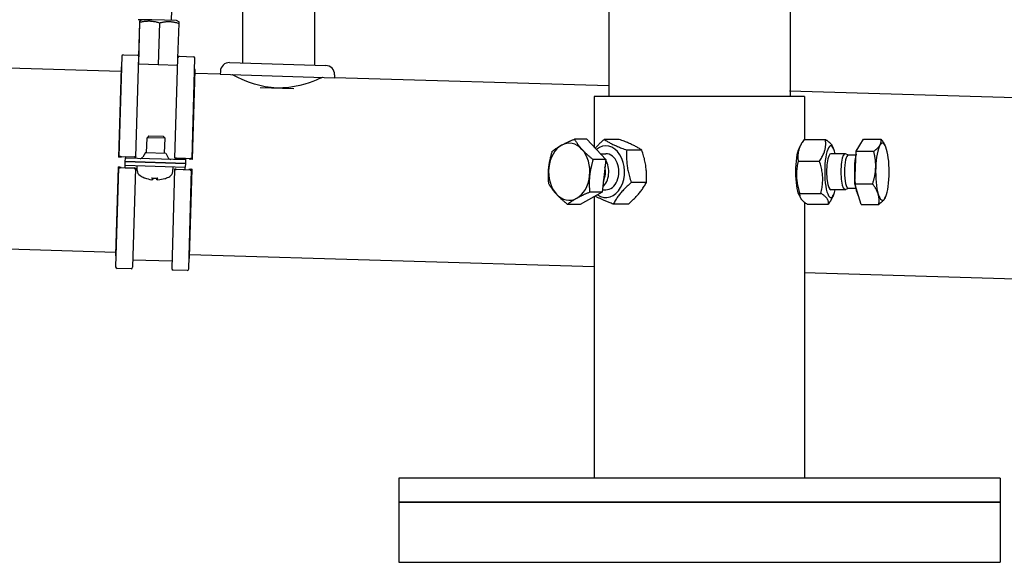
# Model space of a CAD drawing. Extents: x 13120 to 34967, y 20572 to 29267.
# Drawn here: x 27953 to 28282, y 21623 to 21804 of the extents above; entities that cross this region are included whole.
import ezdxf

# ---------------------------------------------------------------- set-up
doc = ezdxf.new("R2010")
doc.units = 0
doc.layers.add('SICHTBARE_KANTEN_DIN_', color=179, linetype='CONTINUOUS')

msp = doc.modelspace()

# ---------------------------------------------------------------- linework, layer by layer
at = {"layer": 'SICHTBARE_KANTEN_DIN_', "color": 7}
for p, q in [((28149.85, 21822.55), (28149.85, 21778.35)), ((28210.43, 21822.55), (28210.43, 21778.35)), ((28027.45, 21809.7), (28027.45, 21789.61)), ((28051.56, 21809.7), (28051.56, 21788.89)), ((28003.78, 21803.93), (28003.88, 21807.13)), ((27997.31, 21804.08), (27992.62, 21804.08)), ((27992.81, 21789.18), (27993.22, 21803.23)), ((27992.86, 21791.84), (27993.2, 21803.23)), ((27993.96, 21804.08), (27993.23, 21803.74)), ((27997.48, 21804.11), (28005.3, 21803.88)), ((28005.3, 21803.88), (28006.28, 21803.35)), ((27986.87, 21786.79), (27475.82, 21801.96)), ((27999.76, 21803.04), (27999.35, 21788.98)), ((28005.93, 21791.25), (28006.28, 21802.85)), ((27987.18, 21791.89), (27986.18, 21758.36)), ((27987.7, 21792.38), (27992.38, 21792.24)), ((27991.87, 21758.19), (27992.87, 21791.73)), ((28004.93, 21757.81), (28005.92, 21791.14)), ((28006.44, 21791.83), (28011.12, 21791.69)), ((28010.62, 21757.64), (28011.61, 21791.17)), ((27986.9, 21787.94), (27986.02, 21758.16)), ((27986.98, 21788.2), (27987.07, 21788.34)), ((27992.81, 21789.18), (27992.79, 21789.18)), ((27999.35, 21788.98), (27992.81, 21789.18)), ((28005.85, 21788.79), (27999.35, 21788.98)), ((28010.77, 21757.43), (28011.65, 21787.2)), ((28011.59, 21787.46), (28011.51, 21787.61)), ((28020.08, 21786.81), (28020.05, 21785.81)), ((28023.18, 21789.73), (28055.31, 21788.78)), ((28020.05, 21785.81), (28011.62, 21786.06)), ((28020.05, 21785.81), (28058.2, 21784.67)), ((28058.23, 21785.68), (28058.2, 21784.67)), ((28149.85, 21781.95), (28058.2, 21784.67)), ((28033.43, 21781.39), (28044.58, 21781.06)), ((28792.06, 21762.89), (28210.28, 21780.15)), ((28215.3, 21778.35), (28144.98, 21778.35)), ((28144.98, 21778.35), (28144.98, 21761.51)), ((28215.3, 21778.35), (28215.3, 21764.05)), ((27995.43, 21759.61), (27995.58, 21764.62)), ((27996.22, 21765.22), (27995.58, 21764.62)), ((28001.61, 21764.44), (27995.58, 21764.62)), ((27996.22, 21765.22), (28001.01, 21765.08)), ((28001.01, 21765.08), (28001.61, 21764.44)), ((28001.46, 21759.43), (28001.61, 21764.44)), ((28142.57, 21764.14), (28138.37, 21764.14)), ((28142.57, 21764.14), (28148.82, 21757.31)), ((28153.35, 21764.05), (28148.31, 21764.05)), ((28215.12, 21764.05), (28222.21, 21764.05)), ((28232.49, 21760.07), (28234.92, 21764.14)), ((28234.92, 21764.14), (28240.82, 21764.14)), ((28160.89, 21760.48), (28155.84, 21760.48)), ((28213.42, 21761.07), (28214.02, 21762.24)), ((28224.92, 21761.07), (28224.48, 21761.94)), ((28242.23, 21761.89), (28242.11, 21762.12)), ((27986.56, 21758.08), (27986.08, 21758.15)), ((27986.09, 21758.17), (27987.01, 21758.22)), ((27987.02, 21758.25), (27986.24, 21758.35)), ((27986.69, 21758.37), (27991.37, 21758.24)), ((27988.31, 21756.61), (27988.34, 21757.81)), ((27988.36, 21758.17), (27988.34, 21757.81)), ((28008.43, 21757.22), (27988.34, 21757.81)), ((27991.37, 21758.13), (27988.36, 21758.22)), ((27988.36, 21758.22), (27988.36, 21758.17)), ((27991.87, 21758.19), (27991.87, 21758.14)), ((27995.04, 21759.62), (27994.17, 21758.16)), ((27995.04, 21759.62), (28001.85, 21759.42)), ((28001.85, 21759.42), (28002.63, 21757.91)), ((28004.93, 21757.75), (28004.93, 21757.81)), ((28005.43, 21757.82), (28010.12, 21757.68)), ((28008.44, 21757.62), (28005.43, 21757.71)), ((28008.43, 21757.22), (28008.39, 21756.01)), ((28008.44, 21757.57), (28008.43, 21757.22)), ((28008.44, 21757.57), (28008.44, 21757.62)), ((28010.56, 21757.63), (28009.78, 21757.57)), ((28009.79, 21757.55), (28010.7, 21757.44)), ((28010.71, 21757.42), (28010.22, 21757.38)), ((28148.82, 21757.31), (28144.62, 21757.31)), ((28147.03, 21759.27), (28148.89, 21759.27)), ((28148.82, 21757.31), (28147.67, 21746.41)), ((28228.83, 21759.27), (28224.05, 21759.27)), ((28229.95, 21758.79), (28228.99, 21759.23)), ((28232.38, 21758.79), (28229.88, 21758.79)), ((28232.11, 21749.17), (28232.49, 21760.07)), ((28232.49, 21760.07), (28238.39, 21760.07)), ((27985.92, 21754.81), (27985.05, 21725.42)), ((27986.07, 21754.55), (27985.09, 21721.45)), ((27985.98, 21754.83), (27986.46, 21754.87)), ((27986.9, 21754.67), (27985.99, 21754.79)), ((27986.13, 21754.57), (27986.91, 21754.64)), ((27991.26, 21754.37), (27986.57, 21754.5)), ((27988.25, 21754.65), (27988.27, 21755.4)), ((27988.25, 21754.65), (27988.25, 21754.58)), ((27988.25, 21754.58), (27991.26, 21754.5)), ((27988.27, 21755.4), (27988.31, 21756.61)), ((27988.27, 21755.4), (28008.36, 21754.81)), ((27988.31, 21756.61), (28008.39, 21756.01)), ((28008.39, 21756.01), (27988.31, 21756.61)), ((27991.76, 21754.38), (27990.78, 21721.28)), ((27991.76, 21754.45), (27991.76, 21754.38)), ((27992.3, 21753.65), (27992.29, 21755.28)), ((28004.81, 21754), (28003.83, 21720.9)), ((28004.23, 21753.29), (28004.34, 21754.93)), ((28004.81, 21754), (28004.82, 21754.06)), ((28005.32, 21754.08), (28008.33, 21753.99)), ((28010, 21753.81), (28005.32, 21753.95)), ((28008.33, 21754.06), (28008.36, 21754.81)), ((28008.33, 21753.99), (28008.33, 21754.06)), ((28008.39, 21756.01), (28008.36, 21754.81)), ((28009.52, 21720.73), (28010.5, 21753.83)), ((28009.67, 21753.96), (28010.44, 21753.84)), ((28010.6, 21754.06), (28009.68, 21753.99)), ((28009.8, 21724.68), (28010.67, 21754.08)), ((28010.14, 21754.17), (28010.61, 21754.09)), ((28213.15, 21756.81), (28220.24, 21756.81)), ((27994.79, 21751.21), (27994.85, 21751.21)), ((27997.25, 21751.14), (27999.14, 21751.08)), ((27997.55, 21750.57), (27997.62, 21751.12)), ((27998.81, 21750.54), (27998.78, 21751.09)), ((28001.54, 21751.01), (28001.6, 21751.01)), ((28147.76, 21747.21), (28148.89, 21747.21)), ((28162.41, 21749.66), (28157.37, 21749.66)), ((28228.83, 21747.21), (28224.05, 21747.21)), ((28229.95, 21747.69), (28228.99, 21747.25)), ((28232.38, 21747.69), (28229.88, 21747.69)), ((28234.16, 21742.34), (28232.11, 21749.17)), ((28232.11, 21749.17), (28238.02, 21749.17)), ((28147.67, 21746.41), (28140.27, 21742.34)), ((28147.67, 21746.41), (28143.47, 21746.41)), ((28144.98, 21744.93), (28144.98, 21650.78)), ((28213.42, 21745.41), (28213.87, 21744.54)), ((28213.65, 21746), (28220.74, 21746)), ((28224.92, 21745.41), (28224.32, 21744.24)), ((28242.23, 21744.59), (28242.23, 21744.58)), ((27985.07, 21726.24), (27427.69, 21742.78)), ((28140.27, 21742.34), (28136.07, 21742.34)), ((28156.41, 21742.42), (28151.37, 21742.42)), ((28215.3, 21743), (28215.3, 21650.78)), ((28216.13, 21742.42), (28223.22, 21742.42)), ((28234.16, 21742.34), (28240.07, 21742.34)), ((27985.11, 21725.16), (27985.19, 21725.01)), ((28009.72, 21724.43), (28009.63, 21724.28)), ((28144.98, 21721.5), (28009.82, 21725.51)), ((27990.26, 21720.8), (27985.58, 21720.93)), ((27990.85, 21723.83), (28003.91, 21723.44)), ((28009, 21720.24), (28004.32, 21720.38)), ((28790.27, 21702.34), (28215.15, 21719.41)), ((28280.59, 21650.78), (28079.68, 21650.78)), ((28079.68, 21650.78), (28079.68, 21642.74)), ((28280.59, 21650.78), (28280.59, 21642.74)), ((28079.68, 21642.74), (28280.59, 21642.74)), ((28280.59, 21642.74), (28079.68, 21642.74)), ((28079.68, 21642.74), (28079.68, 21622.65)), ((28280.59, 21642.74), (28280.59, 21622.65)), ((28079.68, 21622.65), (28280.59, 21622.65))]:
    msp.add_line(p, q, dxfattribs=at)
at = {"layer": 'SICHTBARE_KANTEN_DIN_', "color": 7, "flags": 128}
for points in [[(27993.2, 21803.23), (27993.2, 21803.32), (27993.2, 21803.4), (27993.21, 21803.46), (27993.21, 21803.52), (27993.21, 21803.58), (27993.22, 21803.62), (27993.22, 21803.66), (27993.22, 21803.69), (27993.22, 21803.71), (27993.22, 21803.73), (27993.22, 21803.74), (27993.23, 21803.74), (27993.23, 21803.74), (27993.23, 21803.73), (27993.23, 21803.71), (27993.23, 21803.69), (27993.23, 21803.66), (27993.23, 21803.62), (27993.23, 21803.58), (27993.23, 21803.52), (27993.23, 21803.46), (27993.23, 21803.4), (27993.23, 21803.32), (27993.22, 21803.23)], [(27993.22, 21803.23), (27993.54, 21803.31), (27993.84, 21803.38), (27994.13, 21803.44), (27994.41, 21803.49), (27994.69, 21803.53), (27994.96, 21803.57), (27995.23, 21803.6), (27995.49, 21803.62), (27995.75, 21803.63), (27996, 21803.64), (27996.26, 21803.65), (27996.51, 21803.64), (27996.76, 21803.63), (27997.02, 21803.61), (27997.27, 21803.59), (27997.53, 21803.56), (27997.79, 21803.52), (27998.05, 21803.48), (27998.32, 21803.42), (27998.59, 21803.36), (27998.87, 21803.3), (27999.16, 21803.22), (27999.46, 21803.13), (27999.76, 21803.04)], [(27999.76, 21803.04), (28000.07, 21803.12), (28000.37, 21803.18), (28000.66, 21803.24), (28000.95, 21803.29), (28001.22, 21803.34), (28001.49, 21803.37), (28001.76, 21803.4), (28002.02, 21803.43), (28002.28, 21803.44), (28002.53, 21803.45), (28002.78, 21803.45), (28003.04, 21803.45), (28003.29, 21803.44), (28003.54, 21803.42), (28003.79, 21803.4), (28004.05, 21803.37), (28004.31, 21803.33), (28004.57, 21803.28), (28004.84, 21803.23), (28005.11, 21803.17), (28005.39, 21803.1), (28005.68, 21803.03), (28005.97, 21802.94), (28006.28, 21802.85)], [(28006.28, 21802.85), (28006.28, 21802.89), (28006.28, 21802.93), (28006.28, 21802.97), (28006.28, 21803.01), (28006.28, 21803.04), (28006.28, 21803.08), (28006.28, 21803.11), (28006.28, 21803.13), (28006.28, 21803.16), (28006.28, 21803.19), (28006.28, 21803.21), (28006.28, 21803.23), (28006.28, 21803.25), (28006.28, 21803.27), (28006.28, 21803.28), (28006.28, 21803.3), (28006.28, 21803.31), (28006.28, 21803.32), (28006.28, 21803.33), (28006.28, 21803.34), (28006.28, 21803.34), (28006.28, 21803.35), (28006.28, 21803.35), (28006.28, 21803.35)], [(28054.19, 21784.79), (28054.06, 21784.73), (28053.66, 21784.55), (28053, 21784.26), (28052.09, 21783.88), (28050.98, 21783.44), (28049.71, 21782.98), (28048.26, 21782.52), (28046.62, 21782.07), (28044.83, 21781.69), (28042.92, 21781.4), (28040.96, 21781.24), (28039.01, 21781.23), (28037.06, 21781.36), (28035.11, 21781.63), (28033.22, 21782.03), (28031.45, 21782.53), (28029.84, 21783.07), (28028.43, 21783.62), (28027.19, 21784.15), (28026.1, 21784.65), (28025.22, 21785.09), (28024.57, 21785.42), (28024.19, 21785.62), (28024.06, 21785.69)], [(28134.08, 21762.11), (28134.23, 21762.19), (28134.38, 21762.27), (28134.54, 21762.35), (28134.69, 21762.43), (28134.85, 21762.51), (28135.01, 21762.6), (28135.17, 21762.68), (28135.33, 21762.76), (28135.5, 21762.84), (28135.67, 21762.92), (28135.84, 21763.01), (28136.01, 21763.09), (28136.19, 21763.17), (28136.37, 21763.26), (28136.55, 21763.34), (28136.74, 21763.43), (28136.93, 21763.51), (28137.12, 21763.6), (28137.32, 21763.69), (28137.52, 21763.78), (28137.73, 21763.87), (28137.94, 21763.96), (28138.15, 21764.05), (28138.37, 21764.14)], [(28138.37, 21764.14), (28138.47, 21763.99), (28138.56, 21763.83), (28138.66, 21763.68), (28138.75, 21763.53), (28138.85, 21763.38), (28138.94, 21763.23), (28139.04, 21763.08), (28139.14, 21762.94), (28139.24, 21762.8), (28139.34, 21762.65), (28139.44, 21762.51), (28139.55, 21762.37), (28139.65, 21762.23), (28139.76, 21762.09), (28139.86, 21761.96), (28139.97, 21761.82), (28140.08, 21761.68), (28140.19, 21761.55), (28140.31, 21761.41), (28140.42, 21761.27), (28140.54, 21761.14), (28140.66, 21761), (28140.78, 21760.86), (28140.91, 21760.73)], [(28145.32, 21761.14), (28145.43, 21761.25), (28145.53, 21761.36), (28145.63, 21761.47), (28145.74, 21761.59), (28145.85, 21761.7), (28145.96, 21761.82), (28146.07, 21761.93), (28146.18, 21762.05), (28146.29, 21762.16), (28146.41, 21762.28), (28146.53, 21762.4), (28146.65, 21762.52), (28146.78, 21762.64), (28146.9, 21762.76), (28147.03, 21762.88), (28147.16, 21763.01), (28147.29, 21763.13), (28147.43, 21763.26), (28147.57, 21763.39), (28147.71, 21763.52), (28147.86, 21763.65), (28148, 21763.78), (28148.16, 21763.92), (28148.31, 21764.05)], [(28148.31, 21764.05), (28148.57, 21763.89), (28148.82, 21763.72), (28149.07, 21763.56), (28149.33, 21763.41), (28149.59, 21763.26), (28149.85, 21763.11), (28150.11, 21762.97), (28150.37, 21762.82), (28150.64, 21762.68), (28150.92, 21762.54), (28151.2, 21762.4), (28151.49, 21762.27), (28151.78, 21762.13), (28152.09, 21761.99), (28152.4, 21761.85), (28152.72, 21761.71), (28153.06, 21761.57), (28153.41, 21761.42), (28153.77, 21761.27), (28154.14, 21761.12), (28154.54, 21760.97), (28154.95, 21760.81), (28155.39, 21760.65), (28155.84, 21760.48)], [(28160.89, 21760.48), (28160.63, 21760.65), (28160.37, 21760.81), (28160.12, 21760.97), (28159.86, 21761.12), (28159.61, 21761.27), (28159.35, 21761.42), (28159.09, 21761.57), (28158.82, 21761.71), (28158.55, 21761.85), (28158.28, 21761.99), (28158, 21762.13), (28157.71, 21762.27), (28157.41, 21762.4), (28157.11, 21762.54), (28156.8, 21762.68), (28156.47, 21762.82), (28156.14, 21762.97), (28155.79, 21763.11), (28155.43, 21763.26), (28155.05, 21763.41), (28154.66, 21763.56), (28154.24, 21763.72), (28153.81, 21763.89), (28153.35, 21764.05)], [(28215.12, 21764.05), (28214.89, 21763.71), (28214.68, 21763.38), (28214.48, 21763.06), (28214.29, 21762.75), (28214.13, 21762.44), (28213.97, 21762.15), (28213.83, 21761.85), (28213.7, 21761.56), (28213.59, 21761.28), (28213.49, 21761), (28213.39, 21760.71), (28213.31, 21760.43), (28213.24, 21760.15), (28213.18, 21759.87), (28213.13, 21759.59), (28213.09, 21759.31), (28213.06, 21759.02), (28213.04, 21758.72), (28213.03, 21758.43), (28213.03, 21758.12), (28213.05, 21757.81), (28213.07, 21757.49), (28213.11, 21757.16), (28213.15, 21756.81)], [(28220.24, 21756.81), (28220.47, 21757.16), (28220.69, 21757.49), (28220.89, 21757.81), (28221.07, 21758.12), (28221.24, 21758.43), (28221.39, 21758.72), (28221.53, 21759.02), (28221.66, 21759.31), (28221.78, 21759.59), (28221.88, 21759.87), (28221.97, 21760.15), (28222.06, 21760.43), (28222.13, 21760.71), (28222.19, 21761), (28222.24, 21761.28), (28222.28, 21761.56), (28222.31, 21761.85), (28222.33, 21762.15), (28222.33, 21762.44), (28222.33, 21762.75), (28222.32, 21763.06), (28222.3, 21763.38), (28222.26, 21763.71), (28222.21, 21764.05)], [(28222.21, 21764.05), (28222.37, 21763.95), (28222.52, 21763.85), (28222.66, 21763.75), (28222.8, 21763.66), (28222.93, 21763.56), (28223.05, 21763.47), (28223.17, 21763.38), (28223.29, 21763.29), (28223.39, 21763.2), (28223.5, 21763.11), (28223.6, 21763.02), (28223.69, 21762.94), (28223.78, 21762.85), (28223.86, 21762.77), (28223.94, 21762.68), (28224.02, 21762.6), (28224.09, 21762.52), (28224.15, 21762.43), (28224.22, 21762.35), (28224.28, 21762.27), (28224.33, 21762.18), (28224.38, 21762.1), (28224.43, 21762.02), (28224.48, 21761.94)], [(28240.44, 21762.11), (28240.48, 21762.19), (28240.53, 21762.27), (28240.57, 21762.35), (28240.61, 21762.43), (28240.64, 21762.51), (28240.68, 21762.6), (28240.71, 21762.68), (28240.74, 21762.76), (28240.76, 21762.84), (28240.78, 21762.92), (28240.8, 21763.01), (28240.82, 21763.09), (28240.83, 21763.17), (28240.85, 21763.26), (28240.86, 21763.34), (28240.86, 21763.43), (28240.87, 21763.51), (28240.87, 21763.6), (28240.87, 21763.69), (28240.86, 21763.78), (28240.86, 21763.87), (28240.85, 21763.96), (28240.84, 21764.05), (28240.82, 21764.14)], [(28240.82, 21764.14), (28240.89, 21764.05), (28240.96, 21763.96), (28241.02, 21763.87), (28241.09, 21763.79), (28241.15, 21763.7), (28241.21, 21763.61), (28241.27, 21763.52), (28241.33, 21763.44), (28241.39, 21763.35), (28241.44, 21763.27), (28241.5, 21763.18), (28241.55, 21763.1), (28241.6, 21763.02), (28241.66, 21762.93), (28241.71, 21762.85), (28241.76, 21762.77), (28241.8, 21762.69), (28241.85, 21762.6), (28241.9, 21762.52), (28241.94, 21762.44), (28241.99, 21762.36), (28242.03, 21762.28), (28242.07, 21762.2), (28242.11, 21762.12)], [(28130.97, 21760.07), (28131.09, 21760.17), (28131.21, 21760.26), (28131.34, 21760.35), (28131.46, 21760.44), (28131.58, 21760.53), (28131.7, 21760.62), (28131.82, 21760.7), (28131.95, 21760.79), (28132.07, 21760.87), (28132.19, 21760.96), (28132.32, 21761.04), (28132.45, 21761.13), (28132.57, 21761.21), (28132.7, 21761.29), (28132.83, 21761.37), (28132.96, 21761.46), (28133.1, 21761.54), (28133.23, 21761.62), (28133.37, 21761.7), (28133.51, 21761.78), (28133.65, 21761.86), (28133.79, 21761.94), (28133.94, 21762.03), (28134.08, 21762.11)], [(28140.91, 21760.73), (28141.03, 21760.59), (28141.16, 21760.45), (28141.29, 21760.32), (28141.42, 21760.18), (28141.56, 21760.04), (28141.69, 21759.91), (28141.83, 21759.77), (28141.97, 21759.63), (28142.11, 21759.5), (28142.26, 21759.36), (28142.41, 21759.22), (28142.56, 21759.08), (28142.71, 21758.94), (28142.87, 21758.8), (28143.02, 21758.66), (28143.19, 21758.51), (28143.35, 21758.37), (28143.52, 21758.22), (28143.7, 21758.08), (28143.87, 21757.93), (28144.05, 21757.78), (28144.24, 21757.62), (28144.43, 21757.47), (28144.62, 21757.31)], [(28155.84, 21760.48), (28155.81, 21759.97), (28155.79, 21759.47), (28155.78, 21758.99), (28155.78, 21758.53), (28155.78, 21758.07), (28155.79, 21757.63), (28155.81, 21757.19), (28155.84, 21756.76), (28155.87, 21756.33), (28155.91, 21755.91), (28155.96, 21755.49), (28156.02, 21755.07), (28156.08, 21754.65), (28156.15, 21754.23), (28156.23, 21753.81), (28156.32, 21753.39), (28156.41, 21752.95), (28156.52, 21752.52), (28156.63, 21752.07), (28156.76, 21751.62), (28156.89, 21751.15), (28157.04, 21750.67), (28157.2, 21750.18), (28157.37, 21749.66)], [(28162.41, 21749.66), (28162.44, 21750.18), (28162.46, 21750.67), (28162.47, 21751.15), (28162.48, 21751.62), (28162.47, 21752.07), (28162.46, 21752.52), (28162.44, 21752.95), (28162.42, 21753.39), (28162.38, 21753.81), (28162.34, 21754.23), (28162.29, 21754.65), (28162.24, 21755.07), (28162.18, 21755.49), (28162.11, 21755.91), (28162.03, 21756.33), (28161.94, 21756.76), (28161.84, 21757.19), (28161.74, 21757.63), (28161.62, 21758.07), (28161.5, 21758.53), (28161.36, 21758.99), (28161.22, 21759.47), (28161.06, 21759.97), (28160.89, 21760.48)], [(28238.39, 21760.07), (28238.52, 21760.17), (28238.64, 21760.26), (28238.76, 21760.35), (28238.87, 21760.44), (28238.98, 21760.53), (28239.09, 21760.62), (28239.19, 21760.7), (28239.29, 21760.79), (28239.38, 21760.87), (28239.47, 21760.96), (28239.56, 21761.04), (28239.65, 21761.13), (28239.73, 21761.21), (28239.81, 21761.29), (28239.89, 21761.37), (28239.96, 21761.46), (28240.03, 21761.54), (28240.09, 21761.62), (28240.16, 21761.7), (28240.22, 21761.78), (28240.28, 21761.86), (28240.33, 21761.94), (28240.39, 21762.03), (28240.44, 21762.11)], [(28129.81, 21754.62), (28129.83, 21754.84), (28129.86, 21755.06), (28129.89, 21755.27), (28129.92, 21755.49), (28129.95, 21755.71), (28129.98, 21755.93), (28130.02, 21756.15), (28130.06, 21756.36), (28130.1, 21756.58), (28130.14, 21756.8), (28130.18, 21757.02), (28130.23, 21757.25), (28130.28, 21757.47), (28130.33, 21757.7), (28130.38, 21757.92), (28130.44, 21758.15), (28130.5, 21758.38), (28130.56, 21758.61), (28130.62, 21758.85), (28130.68, 21759.09), (28130.75, 21759.33), (28130.82, 21759.57), (28130.9, 21759.82), (28130.97, 21760.07)], [(28144.62, 21757.31), (28144.54, 21757.06), (28144.47, 21756.81), (28144.4, 21756.57), (28144.33, 21756.33), (28144.27, 21756.09), (28144.2, 21755.85), (28144.14, 21755.62), (28144.08, 21755.39), (28144.03, 21755.16), (28143.98, 21754.93), (28143.93, 21754.71), (28143.88, 21754.49), (28143.83, 21754.26), (28143.79, 21754.04), (28143.74, 21753.82), (28143.7, 21753.6), (28143.66, 21753.38), (28143.63, 21753.17), (28143.59, 21752.95), (28143.56, 21752.73), (28143.53, 21752.51), (28143.5, 21752.3), (28143.48, 21752.08), (28143.45, 21751.86)], [(28239.03, 21754.62), (28239.04, 21754.84), (28239.04, 21755.06), (28239.04, 21755.27), (28239.04, 21755.49), (28239.03, 21755.71), (28239.03, 21755.93), (28239.02, 21756.15), (28239, 21756.36), (28238.99, 21756.58), (28238.97, 21756.8), (28238.95, 21757.02), (28238.92, 21757.25), (28238.89, 21757.47), (28238.86, 21757.7), (28238.83, 21757.92), (28238.79, 21758.15), (28238.75, 21758.38), (28238.71, 21758.61), (28238.67, 21758.85), (28238.62, 21759.09), (28238.57, 21759.33), (28238.51, 21759.57), (28238.45, 21759.82), (28238.39, 21760.07)], [(28129.82, 21749.17), (28129.8, 21749.42), (28129.78, 21749.67), (28129.76, 21749.91), (28129.74, 21750.15), (28129.73, 21750.39), (28129.71, 21750.63), (28129.7, 21750.86), (28129.69, 21751.09), (28129.69, 21751.32), (28129.68, 21751.55), (28129.68, 21751.77), (28129.68, 21751.99), (28129.68, 21752.22), (28129.68, 21752.44), (28129.68, 21752.66), (28129.69, 21752.88), (28129.7, 21753.1), (28129.71, 21753.31), (28129.72, 21753.53), (28129.73, 21753.75), (28129.75, 21753.97), (28129.77, 21754.18), (28129.79, 21754.4), (28129.81, 21754.62)], [(28213.15, 21756.81), (28213.04, 21756.3), (28212.93, 21755.81), (28212.84, 21755.33), (28212.77, 21754.86), (28212.7, 21754.41), (28212.65, 21753.96), (28212.61, 21753.53), (28212.58, 21753.09), (28212.57, 21752.67), (28212.56, 21752.25), (28212.56, 21751.83), (28212.58, 21751.41), (28212.6, 21750.99), (28212.64, 21750.57), (28212.68, 21750.15), (28212.74, 21749.72), (28212.81, 21749.29), (28212.89, 21748.85), (28212.98, 21748.41), (28213.09, 21747.95), (28213.21, 21747.48), (28213.34, 21747.01), (28213.49, 21746.51), (28213.65, 21746)], [(28220.74, 21746), (28220.86, 21746.51), (28220.96, 21747.01), (28221.05, 21747.48), (28221.13, 21747.95), (28221.19, 21748.41), (28221.24, 21748.85), (28221.28, 21749.29), (28221.31, 21749.72), (28221.33, 21750.15), (28221.34, 21750.57), (28221.33, 21750.99), (28221.32, 21751.41), (28221.3, 21751.83), (28221.26, 21752.25), (28221.21, 21752.67), (28221.16, 21753.09), (28221.09, 21753.53), (28221.01, 21753.96), (28220.91, 21754.41), (28220.81, 21754.86), (28220.69, 21755.33), (28220.55, 21755.81), (28220.41, 21756.3), (28220.24, 21756.81)], [(28238.02, 21749.17), (28238.09, 21749.42), (28238.17, 21749.67), (28238.24, 21749.91), (28238.31, 21750.15), (28238.37, 21750.39), (28238.43, 21750.63), (28238.49, 21750.86), (28238.55, 21751.09), (28238.6, 21751.32), (28238.65, 21751.55), (28238.7, 21751.77), (28238.74, 21751.99), (28238.78, 21752.22), (28238.82, 21752.44), (28238.85, 21752.66), (28238.88, 21752.88), (28238.91, 21753.1), (28238.94, 21753.31), (28238.96, 21753.53), (28238.98, 21753.75), (28239, 21753.97), (28239.01, 21754.18), (28239.02, 21754.4), (28239.03, 21754.62)], [(27997.55, 21750.58), (27997.55, 21750.58), (27997.55, 21750.57), (27997.55, 21750.57), (27997.55, 21750.57), (27997.54, 21750.57), (27997.53, 21750.56), (27997.52, 21750.56), (27997.51, 21750.56), (27997.5, 21750.56), (27997.48, 21750.56), (27997.47, 21750.56), (27997.45, 21750.56), (27997.43, 21750.56), (27997.41, 21750.56), (27997.38, 21750.57), (27997.36, 21750.57), (27997.33, 21750.57), (27997.31, 21750.57), (27997.28, 21750.57), (27997.26, 21750.58), (27997.23, 21750.58), (27997.2, 21750.58), (27997.18, 21750.59), (27997.15, 21750.59)], [(27997.25, 21751.14), (27997.25, 21751.14), (27997.25, 21751.14), (27997.25, 21751.14), (27997.25, 21751.14), (27997.25, 21751.14), (27997.25, 21751.14), (27997.25, 21751.14), (27997.25, 21751.14), (27997.25, 21751.14), (27997.25, 21751.14), (27997.24, 21751.14), (27997.24, 21751.14), (27997.24, 21751.14), (27997.24, 21751.15), (27997.24, 21751.15), (27997.24, 21751.15), (27997.24, 21751.15), (27997.24, 21751.15), (27997.24, 21751.15), (27997.24, 21751.15), (27997.24, 21751.16), (27997.24, 21751.16), (27997.24, 21751.16), (27997.23, 21751.16)], [(27999.21, 21750.53), (27999.18, 21750.53), (27999.16, 21750.53), (27999.13, 21750.52), (27999.1, 21750.52), (27999.08, 21750.52), (27999.05, 21750.52), (27999.02, 21750.52), (27999, 21750.52), (27998.97, 21750.52), (27998.95, 21750.52), (27998.93, 21750.52), (27998.91, 21750.52), (27998.89, 21750.52), (27998.88, 21750.52), (27998.86, 21750.52), (27998.85, 21750.52), (27998.83, 21750.52), (27998.83, 21750.53), (27998.82, 21750.53), (27998.81, 21750.53), (27998.81, 21750.53), (27998.81, 21750.54), (27998.81, 21750.54), (27998.81, 21750.54)], [(27999.16, 21751.1), (27999.16, 21751.1), (27999.16, 21751.1), (27999.16, 21751.1), (27999.16, 21751.1), (27999.15, 21751.1), (27999.15, 21751.09), (27999.15, 21751.09), (27999.15, 21751.09), (27999.15, 21751.09), (27999.15, 21751.09), (27999.15, 21751.09), (27999.15, 21751.09), (27999.15, 21751.08), (27999.15, 21751.08), (27999.15, 21751.08), (27999.15, 21751.08), (27999.14, 21751.08), (27999.14, 21751.08), (27999.14, 21751.08), (27999.14, 21751.08), (27999.14, 21751.08), (27999.14, 21751.08), (27999.14, 21751.08), (27999.14, 21751.08)], [(28143.45, 21751.86), (28143.43, 21751.64), (28143.41, 21751.42), (28143.39, 21751.2), (28143.38, 21750.99), (28143.36, 21750.77), (28143.35, 21750.55), (28143.34, 21750.33), (28143.33, 21750.12), (28143.33, 21749.9), (28143.32, 21749.68), (28143.32, 21749.46), (28143.32, 21749.23), (28143.32, 21749.01), (28143.33, 21748.78), (28143.33, 21748.56), (28143.34, 21748.33), (28143.35, 21748.1), (28143.36, 21747.86), (28143.37, 21747.63), (28143.39, 21747.39), (28143.4, 21747.15), (28143.42, 21746.91), (28143.44, 21746.66), (28143.47, 21746.41)], [(28132.36, 21745.75), (28132.23, 21745.89), (28132.11, 21746.03), (28131.99, 21746.16), (28131.87, 21746.3), (28131.76, 21746.43), (28131.64, 21746.57), (28131.53, 21746.71), (28131.42, 21746.84), (28131.31, 21746.98), (28131.21, 21747.12), (28131.1, 21747.26), (28131, 21747.4), (28130.89, 21747.54), (28130.79, 21747.68), (28130.69, 21747.82), (28130.59, 21747.96), (28130.49, 21748.11), (28130.39, 21748.26), (28130.3, 21748.4), (28130.2, 21748.55), (28130.1, 21748.7), (28130.01, 21748.86), (28129.92, 21749.01), (28129.82, 21749.17)], [(28157.37, 21749.66), (28156.99, 21749.32), (28156.62, 21748.99), (28156.28, 21748.67), (28155.95, 21748.36), (28155.64, 21748.05), (28155.34, 21747.76), (28155.05, 21747.46), (28154.78, 21747.17), (28154.51, 21746.89), (28154.26, 21746.61), (28154.02, 21746.32), (28153.78, 21746.04), (28153.55, 21745.76), (28153.33, 21745.48), (28153.11, 21745.2), (28152.9, 21744.92), (28152.7, 21744.63), (28152.5, 21744.33), (28152.3, 21744.04), (28152.11, 21743.73), (28151.92, 21743.42), (28151.74, 21743.1), (28151.55, 21742.77), (28151.37, 21742.42)], [(28156.41, 21742.42), (28156.79, 21742.77), (28157.16, 21743.1), (28157.5, 21743.42), (28157.83, 21743.73), (28158.15, 21744.04), (28158.44, 21744.33), (28158.73, 21744.63), (28159, 21744.92), (28159.27, 21745.2), (28159.52, 21745.48), (28159.77, 21745.76), (28160, 21746.04), (28160.23, 21746.32), (28160.45, 21746.61), (28160.67, 21746.89), (28160.88, 21747.17), (28161.08, 21747.46), (28161.28, 21747.76), (28161.48, 21748.05), (28161.67, 21748.36), (28161.86, 21748.67), (28162.05, 21748.99), (28162.23, 21749.32), (28162.41, 21749.66)], [(28239.87, 21745.75), (28239.83, 21745.89), (28239.78, 21746.03), (28239.73, 21746.16), (28239.68, 21746.3), (28239.63, 21746.43), (28239.57, 21746.57), (28239.51, 21746.71), (28239.45, 21746.84), (28239.39, 21746.98), (28239.32, 21747.12), (28239.25, 21747.26), (28239.17, 21747.4), (28239.09, 21747.54), (28239.01, 21747.68), (28238.93, 21747.82), (28238.84, 21747.96), (28238.75, 21748.11), (28238.66, 21748.26), (28238.56, 21748.4), (28238.46, 21748.55), (28238.35, 21748.7), (28238.25, 21748.86), (28238.13, 21749.01), (28238.02, 21749.17)], [(28136.07, 21742.34), (28135.88, 21742.49), (28135.69, 21742.65), (28135.5, 21742.8), (28135.32, 21742.95), (28135.14, 21743.1), (28134.97, 21743.25), (28134.8, 21743.4), (28134.64, 21743.54), (28134.47, 21743.68), (28134.31, 21743.83), (28134.16, 21743.97), (28134, 21744.11), (28133.85, 21744.25), (28133.71, 21744.38), (28133.56, 21744.52), (28133.42, 21744.66), (28133.28, 21744.8), (28133.14, 21744.93), (28133.01, 21745.07), (28132.87, 21745.21), (28132.74, 21745.34), (28132.61, 21745.48), (28132.48, 21745.62), (28132.36, 21745.75)], [(28139.18, 21744.37), (28139.03, 21744.29), (28138.89, 21744.21), (28138.74, 21744.13), (28138.6, 21744.05), (28138.46, 21743.96), (28138.33, 21743.88), (28138.19, 21743.8), (28138.06, 21743.72), (28137.93, 21743.64), (28137.8, 21743.56), (28137.67, 21743.47), (28137.54, 21743.39), (28137.41, 21743.31), (28137.29, 21743.22), (28137.16, 21743.14), (28137.04, 21743.05), (28136.92, 21742.97), (28136.79, 21742.88), (28136.67, 21742.79), (28136.55, 21742.7), (28136.43, 21742.61), (28136.31, 21742.52), (28136.19, 21742.43), (28136.07, 21742.34)], [(28143.47, 21746.41), (28143.25, 21746.31), (28143.03, 21746.22), (28142.82, 21746.13), (28142.62, 21746.04), (28142.41, 21745.95), (28142.22, 21745.86), (28142.02, 21745.78), (28141.83, 21745.69), (28141.65, 21745.6), (28141.46, 21745.52), (28141.28, 21745.44), (28141.11, 21745.35), (28140.93, 21745.27), (28140.76, 21745.19), (28140.59, 21745.1), (28140.43, 21745.02), (28140.26, 21744.94), (28140.1, 21744.86), (28139.94, 21744.78), (28139.79, 21744.7), (28139.63, 21744.62), (28139.48, 21744.53), (28139.33, 21744.45), (28139.18, 21744.37)], [(28151.37, 21742.42), (28151.02, 21742.55), (28150.68, 21742.68), (28150.36, 21742.8), (28150.04, 21742.92), (28149.74, 21743.04), (28149.45, 21743.16), (28149.17, 21743.27), (28148.9, 21743.38), (28148.63, 21743.49), (28148.37, 21743.6), (28148.12, 21743.71), (28147.88, 21743.82), (28147.64, 21743.92), (28147.41, 21744.03), (28147.18, 21744.13), (28146.95, 21744.24), (28146.74, 21744.35), (28146.52, 21744.45), (28146.31, 21744.56), (28146.1, 21744.66), (28145.9, 21744.77), (28145.69, 21744.88), (28145.49, 21744.99), (28145.29, 21745.1)], [(28213.65, 21746), (28213.63, 21745.83), (28213.62, 21745.67), (28213.62, 21745.51), (28213.63, 21745.36), (28213.65, 21745.2), (28213.68, 21745.06), (28213.71, 21744.91), (28213.76, 21744.77), (28213.82, 21744.63), (28213.89, 21744.49), (28213.97, 21744.35), (28214.06, 21744.21), (28214.17, 21744.07), (28214.28, 21743.94), (28214.4, 21743.8), (28214.54, 21743.66), (28214.68, 21743.51), (28214.84, 21743.37), (28215.02, 21743.22), (28215.21, 21743.07), (28215.41, 21742.92), (28215.63, 21742.76), (28215.87, 21742.59), (28216.13, 21742.42)], [(28223.22, 21742.42), (28223.24, 21742.59), (28223.25, 21742.76), (28223.26, 21742.92), (28223.25, 21743.07), (28223.23, 21743.22), (28223.2, 21743.37), (28223.16, 21743.51), (28223.11, 21743.66), (28223.05, 21743.8), (28222.98, 21743.94), (28222.9, 21744.07), (28222.81, 21744.21), (28222.71, 21744.35), (28222.6, 21744.49), (28222.47, 21744.63), (28222.34, 21744.77), (28222.19, 21744.91), (28222.03, 21745.06), (28221.85, 21745.2), (28221.66, 21745.36), (28221.46, 21745.51), (28221.24, 21745.67), (28221, 21745.83), (28220.74, 21746)], [(28224.32, 21744.24), (28224.29, 21744.17), (28224.25, 21744.1), (28224.21, 21744.03), (28224.18, 21743.96), (28224.14, 21743.89), (28224.1, 21743.81), (28224.05, 21743.74), (28224.01, 21743.67), (28223.97, 21743.59), (28223.93, 21743.52), (28223.88, 21743.45), (28223.84, 21743.37), (28223.79, 21743.29), (28223.74, 21743.22), (28223.7, 21743.14), (28223.65, 21743.06), (28223.6, 21742.99), (28223.55, 21742.91), (28223.49, 21742.83), (28223.44, 21742.75), (28223.39, 21742.67), (28223.33, 21742.59), (28223.27, 21742.51), (28223.22, 21742.42)], [(28240.07, 21742.34), (28240.09, 21742.49), (28240.11, 21742.65), (28240.13, 21742.8), (28240.14, 21742.95), (28240.15, 21743.1), (28240.16, 21743.25), (28240.17, 21743.4), (28240.17, 21743.54), (28240.17, 21743.68), (28240.17, 21743.83), (28240.17, 21743.97), (28240.16, 21744.11), (28240.15, 21744.25), (28240.14, 21744.38), (28240.12, 21744.52), (28240.11, 21744.66), (28240.09, 21744.8), (28240.06, 21744.93), (28240.04, 21745.07), (28240.01, 21745.21), (28239.98, 21745.34), (28239.95, 21745.48), (28239.91, 21745.62), (28239.87, 21745.75)], [(28242.11, 21744.37), (28242.06, 21744.29), (28242.01, 21744.21), (28241.95, 21744.13), (28241.89, 21744.05), (28241.83, 21743.96), (28241.77, 21743.88), (28241.7, 21743.8), (28241.63, 21743.72), (28241.56, 21743.64), (28241.48, 21743.56), (28241.4, 21743.47), (28241.32, 21743.39), (28241.24, 21743.31), (28241.15, 21743.22), (28241.06, 21743.14), (28240.96, 21743.05), (28240.86, 21742.97), (28240.76, 21742.88), (28240.66, 21742.79), (28240.55, 21742.7), (28240.43, 21742.61), (28240.31, 21742.52), (28240.19, 21742.43), (28240.07, 21742.34)], [(28242.23, 21744.58), (28242.22, 21744.57), (28242.22, 21744.56), (28242.21, 21744.55), (28242.21, 21744.54), (28242.2, 21744.54), (28242.2, 21744.53), (28242.19, 21744.52), (28242.19, 21744.51), (28242.18, 21744.5), (28242.18, 21744.49), (28242.18, 21744.48), (28242.17, 21744.48), (28242.17, 21744.47), (28242.16, 21744.46), (28242.16, 21744.45), (28242.15, 21744.44), (28242.15, 21744.43), (28242.14, 21744.42), (28242.14, 21744.41), (28242.13, 21744.41), (28242.13, 21744.4), (28242.12, 21744.39), (28242.12, 21744.38), (28242.11, 21744.37)]]:
    msp.add_lwpolyline(points, dxfattribs=at)
at = {"layer": 'SICHTBARE_KANTEN_DIN_', "color": 7}
for centre, radius, start, end in [((27987.68, 21791.88), 0.502, 88.3, 178.3), ((27992.37, 21791.74), 0.502, 359.0306, 88.3), ((28006.42, 21791.32), 0.502, 88.3, 165.1219), ((28011.11, 21791.18), 0.502, 358.3, 88.3), ((27987.41, 21787.92), 0.502, 147.2572, 178.3), ((28011.15, 21787.22), 0.502, 358.3, 29.3428), ((28023.09, 21786.72), 3.01, 88.3, 178.3), ((28055.22, 21785.77), 3.01, 358.3, 88.3), ((27993.3, 21758.67), 1, 268.3, 329.3533), ((28003.53, 21758.37), 1, 207.2467, 268.3), ((27994.31, 21753.66), 2.01, 180.3, 238.7596), ((27998.48, 21760.53), 10.05, 238.7596, 247.6259), ((27994.8, 21751.61), 0.402, 247.6259, 268.3), ((28001.61, 21751.41), 0.402, 268.3, 288.9741), ((27998.48, 21760.53), 10.05, 288.9741, 297.8404), ((28002.23, 21753.42), 2.01, 297.8404, 356.3), ((27985.55, 21725.4), 0.502, 178.3, 209.3428), ((28009.29, 21724.7), 0.502, 327.2572, 358.3), ((27985.59, 21721.44), 0.502, 178.3, 268.3), ((27990.28, 21721.3), 0.502, 268.3, 358.3), ((28004.33, 21720.88), 0.502, 178.3, 268.3), ((28009.02, 21720.74), 0.502, 268.3, 358.3)]:
    msp.add_arc(centre, radius, start, end, dxfattribs=at)
for centre, major_axis, ratio, start_param, end_param in [((28136.63, 21753.24), (0, 9.54), 0.722576, 0.378433, 1.42563), ((28136.63, 21753.24), (0, 9.54), 0.722576, 5.61442, 6.661618), ((28136.63, 21753.24), (0, 9.54), 0.722576, 4.567223, 5.61442), ((28148.89, 21753.24), (0, -8.64), 0.722576, 5.815389, 9.955134), ((28214.29, 21753.24), (0, 8.64), 0.237388, 0.437049, 2.704543), ((28224.05, 21753.24), (0, 8.64), 0.237388, 5.484535, 10.223428), ((28233.96, 21753.24), (0, 8.64), 0.237388, 0.337283, 0.419582), ((28241.27, 21753.24), (0, 9.54), 0.237388, 0.378433, 1.42563), ((28241.27, 21753.24), (0, 9.54), 0.237388, 5.61442, 6.661618), ((28241.27, 21753.24), (0, 9.54), 0.237388, 4.567223, 5.61442), ((27986.52, 21758.15), (-0.502, 0.015), 0.052336, 5.741386, 6.773877), ((27986.69, 21758.35), (-0.502, 0.015), 0.052336, 4.712389, 6.773877), ((27986.58, 21758.25), (0.502, -0.015), 0.052336, 5.741386, 6.773877), ((27991.37, 21758.21), (0.502, -0.015), 0.052336, 0, 1.570796), ((27991.37, 21758.16), (0.502, -0.015), 0.052336, 4.712389, 6.283185), ((28005.43, 21757.79), (-0.502, 0.015), 0.052336, 4.712389, 6.283185), ((28005.43, 21757.74), (-0.502, 0.015), 0.052336, 0, 1.570796), ((28010.22, 21757.55), (-0.502, 0.015), 0.052336, 5.792493, 6.824985), ((28010.11, 21757.65), (0.502, -0.015), 0.052336, 5.792493, 7.853982), ((28010.27, 21757.44), (0.502, -0.015), 0.052336, 5.792493, 6.824985), ((28145.49, 21753.24), (0, -6.03), 0.722576, 0.576107, 2.275154), ((28148.89, 21753.24), (0, -6.03), 0.722576, 6.274714, 9.433249), ((28224.05, 21753.24), (0, 6.03), 0.237388, 6.274714, 9.433249), ((28228.83, 21753.24), (0, -6.03), 0.237388, 3.033583, 6.391194), ((28229.88, 21753.24), (0, -5.55), 0.237388, 3.141593, 6.283185), ((28233.96, 21753.24), (0, 8.64), 0.237388, 0.819945, 2.031315), ((27986.42, 21754.8), (-0.502, 0.015), 0.064516, 5.792493, 6.824985), ((27986.57, 21754.54), (-0.502, 0.015), 0.064516, 5.792493, 7.853982), ((27986.47, 21754.66), (0.502, -0.015), 0.064516, 5.792493, 6.824985), ((27991.26, 21754.46), (0.502, -0.015), 0.064516, 0, 1.570796), ((27991.26, 21754.4), (0.502, -0.015), 0.064516, 4.712389, 6.283185), ((28005.32, 21753.98), (-0.502, 0.015), 0.064516, 0, 1.570796), ((28005.32, 21754.05), (-0.502, 0.015), 0.064516, 4.712389, 6.283185), ((28010.11, 21753.96), (-0.502, 0.015), 0.064516, 5.741386, 6.773877), ((28010, 21753.84), (0.502, -0.015), 0.064516, 4.712389, 6.773877), ((28010.17, 21754.09), (0.502, -0.015), 0.064516, 5.741386, 6.773877), ((28136.63, 21753.24), (0, -9.54), 0.722576, 4.567223, 5.61442), ((28144.74, 21753.24), (0, -5.55), 0.722576, 0.976535, 1.874725), ((28241.27, 21753.24), (0, -9.54), 0.237388, 4.567223, 5.61442), ((27998.41, 21760.49), (-4.61, 8.92), 0.983721, 2.283567, 2.530459), ((27998.88, 21760.48), (-1.18, -9.97), 0.15715, 5.938521, 6.185413), ((27998.07, 21760.5), (0.59, -10.02), 0.15715, 0.097772, 0.344664), ((27998.54, 21760.49), (-5.13, -8.63), 0.983721, 0.611134, 0.858025), ((28136.63, 21753.24), (0, -9.54), 0.722576, 0.378433, 1.42563), ((28241.27, 21753.24), (0, -9.54), 0.237388, 0.378433, 1.42563), ((28233.96, 21753.24), (0, -8.64), 0.237388, 5.231587, 5.997253), ((28136.63, 21753.24), (0, -9.54), 0.722576, 5.61442, 6.661618), ((28241.27, 21753.24), (0, -9.54), 0.237388, 5.61442, 6.661618)]:
    msp.add_ellipse(centre, major_axis=major_axis, ratio=ratio, start_param=start_param, end_param=end_param, dxfattribs=at)

doc.saveas('drawing.dxf')
